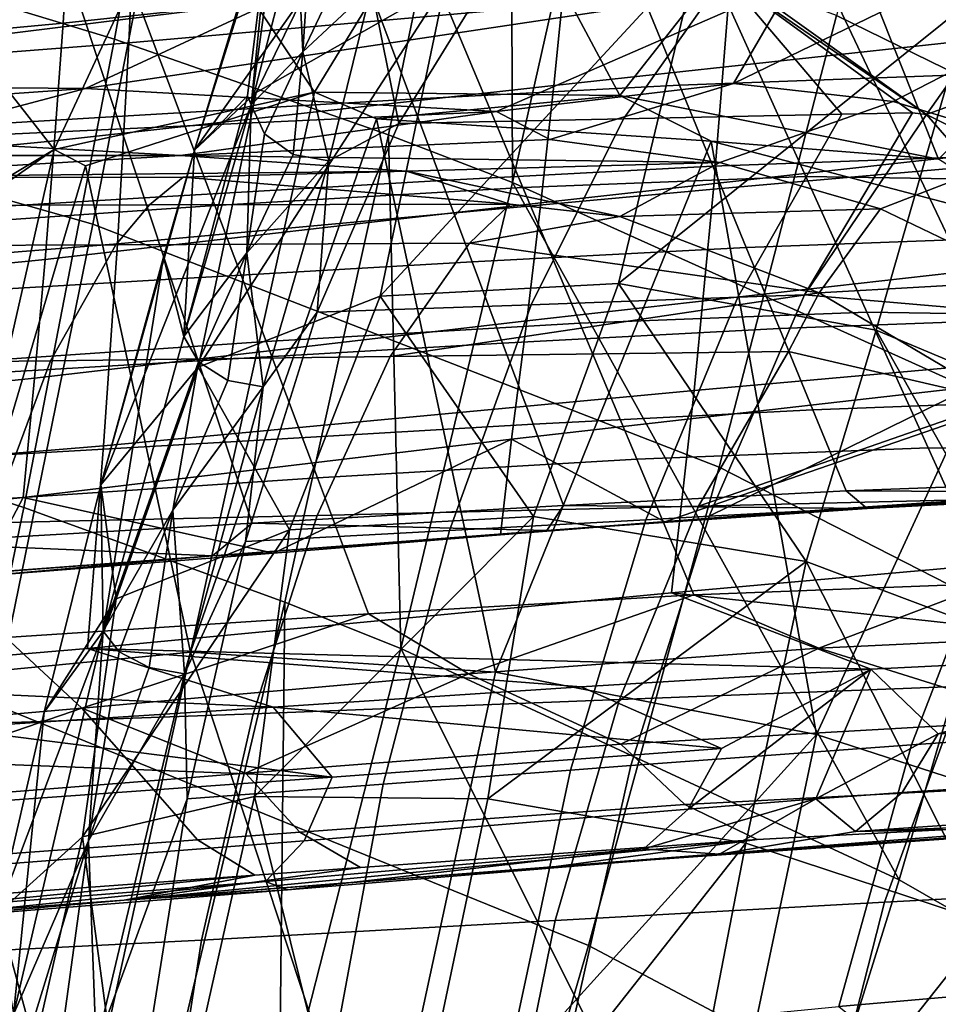
# Model space of a CAD drawing. Units: centimetres. Extents: x -17.6 to 17.6, y -26.8 to 0.
# Drawn here: x 5.6 to 8.3, y -11.5 to -8.6 of the extents above; entities that cross this region are included whole.
import ezdxf

# ---------------------------------------------------------------- set-up
doc = ezdxf.new("R2010")
doc.units = ezdxf.units.CM
doc.header["$MEASUREMENT"] = 0
doc.layers.add('ACAD_FREEWAY_COMPONENT_1_08285_Mesh_0', color=7, linetype='Continuous')

msp = doc.modelspace()

# ---------------------------------------------------------------- linework, layer by layer
at = {"layer": 'ACAD_FREEWAY_COMPONENT_1_08285_Mesh_0'}
for points in [[(6.182, -6.9055, 34.3878), (5.8661, -8.6533, 33.186), (5.0474, -8.4049, 33.1278), (5.318, -6.6617, 34.3377)], [(5.8661, -8.6533, 33.186), (6.182, -6.9055, 34.3878), (7.045, -7.1885, 34.447), (6.6824, -8.9383, 33.2557)], [(7.045, -7.1885, 34.447), (7.0516, -9.0804, 33.291), (6.6824, -8.9383, 33.2557)], [(7.045, -7.1885, 34.447), (7.444, -7.3338, 34.4775), (7.0516, -9.0804, 33.291)], [(7.444, -7.3338, 34.4775), (8.6052, -9.7807, 33.4673), (7.0516, -9.0804, 33.291)], [(7.444, -7.3338, 34.4775), (9.0784, -8.0357, 34.6242), (8.6052, -9.7807, 33.4673)], [(8.0173, -8.5821, 35.1034), (9.4481, -9.2822, 35.2689), (9.8195, -8.0458, 36.2569), (8.3285, -7.3568, 36.1188)], [(4.1297, -8.7308, 33.9217), (5.8008, -9.2037, 34.0375), (6.0625, -7.8614, 34.9287), (4.3141, -7.3999, 34.8197)], [(5.7543, -7.9084, 66.0255), (7.268, -7.7594, 65.1179), (7.2099, -8.4445, 64.9343), (5.7128, -8.6052, 65.848)], [(7.6674, -9.9288, 34.228), (8.0173, -8.5821, 35.1034), (6.0625, -7.8614, 34.9287), (5.8008, -9.2037, 34.0375)], [(5.7543, -7.9084, 66.0255), (5.7128, -8.6052, 65.848), (4.9138, -8.68, 66.2313), (4.9478, -7.9773, 66.4089)], [(7.7368, -7.9161, 66.0025), (5.9355, -8.0679, 67.0491), (5.9086, -8.6636, 66.8966), (7.6984, -8.5053, 65.8412)], [(6.9448, -8.0197, 27.0391), (6.0518, -8.1962, 26.5324), (6.4614, -8.8108, 27.4879)], [(6.9448, -8.0197, 27.0391), (6.4614, -8.8108, 27.4879), (7.3717, -8.8205, 27.8286)], [(6.9448, -8.0197, 27.0391), (7.3717, -8.8205, 27.8286), (7.9516, -8.0829, 27.2998)], [(4.764, -8.1546, 67.5609), (4.7421, -8.7543, 67.4094), (5.9086, -8.6636, 66.8966), (5.9355, -8.0679, 67.0491)], [(7.083, -9.0944, 61.6091), (6.6672, -8.1031, 61.1113), (7.4788, -8.072, 60.19), (7.9256, -9.0621, 60.6525)], [(7.3717, -8.8205, 27.8286), (8.3212, -9.0103, 27.9138), (7.9516, -8.0829, 27.2998)], [(9.4206, -9.0863, 58.5718), (7.9256, -9.0621, 60.6525), (7.4788, -8.072, 60.19), (8.9321, -8.0981, 58.1695)], [(8.9507, -8.3782, 27.283), (7.9516, -8.0829, 27.2998), (8.3212, -9.0103, 27.9138)], [(7.083, -9.0944, 61.6091), (6.165, -9.1487, 62.4871), (5.7914, -8.156, 61.9496), (6.6672, -8.1031, 61.1113)], [(5.1525, -9.218, 63.2527), (4.8346, -8.2237, 62.6737), (5.7914, -8.156, 61.9496), (6.165, -9.1487, 62.4871)], [(6.1042, -8.9836, 24.6682), (6.3693, -8.1402, 23.81), (6.4289, -8.5234, 25.2147)], [(6.3693, -8.1402, 23.81), (6.1042, -8.9836, 24.6682), (6.3355, -8.2237, 23.7006)], [(6.2734, -8.8489, 23.2868), (6.364, -8.1829, 22.9645), (6.3355, -8.2237, 23.7006)], [(6.2734, -8.8489, 23.2868), (6.4087, -8.323, 22.3258), (6.364, -8.1829, 22.9645)], [(5.3801, -8.5912, 25.8407), (5.6858, -8.982, 26.9276), (6.0518, -8.1962, 26.5324)], [(5.6858, -8.982, 26.9276), (6.4614, -8.8108, 27.4879), (6.0518, -8.1962, 26.5324)], [(6.2626, -8.8214, 23.345), (6.3355, -8.2237, 23.7006), (6.1042, -8.9836, 24.6682)], [(6.2734, -8.8489, 23.2868), (6.3355, -8.2237, 23.7006), (6.2626, -8.8214, 23.345)], [(9.017, -8.2533, 63.4227), (8.9686, -8.5966, 63.3162), (7.175, -8.7913, 64.8393), (7.2099, -8.4445, 64.9343)], [(7.5494, -8.7897, 62.5459), (8.5453, -8.7529, 61.4537), (8.3293, -8.2698, 61.2257), (7.3508, -8.3059, 62.2987)], [(7.4799, -8.3015, 22.0099), (7.6831, -8.4646, 22.5526), (8.2849, -8.8769, 23.691)], [(8.2849, -8.8769, 23.691), (8.6426, -8.371, 22.972), (7.4799, -8.3015, 22.0099)], [(6.4087, -8.323, 22.3258), (6.2734, -8.8489, 23.2868), (6.4266, -8.6909, 22.763)], [(6.4444, -8.4164, 22.2891), (6.4087, -8.323, 22.3258), (6.4266, -8.6909, 22.763)], [(6.7497, -8.8319, 63.2856), (7.5494, -8.7897, 62.5459), (7.3508, -8.3059, 62.2987), (6.5679, -8.3476, 63.0229)], [(5.8732, -8.8835, 63.9566), (6.7497, -8.8319, 63.2856), (6.5679, -8.3476, 63.0229), (5.7122, -8.3985, 63.6781)], [(9.2994, -8.3696, 64.5532), (7.6984, -8.5053, 65.8412), (7.6503, -9.0999, 65.6731), (9.2321, -8.9618, 64.3669)], [(8.2849, -8.8769, 23.691), (8.8817, -8.6594, 23.7231), (8.6426, -8.371, 22.972)], [(4.9215, -8.9404, 64.5354), (5.8732, -8.8835, 63.9566), (5.7122, -8.3985, 63.6781), (4.7854, -8.4548, 64.2413)], [(5.5961, -10.0483, 32.4527), (4.8157, -9.7999, 32.3917), (5.0474, -8.4049, 33.1278), (5.8661, -8.6533, 33.186)], [(6.5264, -8.4813, 22.2688), (6.4444, -8.4164, 22.2891), (6.4266, -8.6909, 22.763)], [(6.8515, -8.4901, 25.8572), (7.6048, -8.3938, 26.1961), (6.657, -9.4192, 26.6488)], [(7.3671, -9.3806, 26.9841), (6.657, -9.4192, 26.6488), (7.6048, -8.3938, 26.1961)], [(8.4177, -8.539, 26.2949), (7.3671, -9.3806, 26.9841), (7.6048, -8.3938, 26.1961)], [(5.7128, -8.6052, 65.848), (7.2099, -8.4445, 64.9343), (7.175, -8.7913, 64.8393), (5.6875, -8.9563, 65.7573)], [(6.7132, -8.904, 23.1076), (6.9793, -8.4717, 22.3159), (6.6314, -8.4993, 22.2706)], [(6.7132, -8.904, 23.1076), (7.3823, -8.8901, 23.3259), (7.6831, -8.4646, 22.5526), (6.9793, -8.4717, 22.3159)], [(7.3823, -8.8901, 23.3259), (8.0326, -8.8766, 23.5738), (7.6831, -8.4646, 22.5526)], [(8.2849, -8.8769, 23.691), (7.6831, -8.4646, 22.5526), (8.2438, -8.8722, 23.663)], [(8.2438, -8.8722, 23.663), (7.6831, -8.4646, 22.5526), (8.0326, -8.8766, 23.5738)], [(7.0044, -8.8689, 19.2476), (5.7796, -8.8, 15.7515), (7.885, -8.4843, 18.8939)], [(5.7796, -8.8, 15.7515), (6.3419, -8.5388, 15.5007), (7.885, -8.4843, 18.8939)], [(5.9086, -8.6636, 66.8966), (5.8745, -9.2626, 66.7401), (7.6503, -9.0999, 65.6731), (7.6984, -8.5053, 65.8412)], [(6.1151, -9.6302, 26.1198), (6.8515, -8.4901, 25.8572), (6.657, -9.4192, 26.6488)], [(6.8515, -8.4901, 25.8572), (6.1151, -9.6302, 26.1198), (6.288, -8.8114, 25.3367)], [(6.8515, -8.4901, 25.8572), (6.288, -8.8114, 25.3367), (6.4289, -8.5234, 25.2147)], [(6.6314, -8.4993, 22.2706), (6.5264, -8.4813, 22.2688), (6.4266, -8.6909, 22.763)], [(6.504, -9.015, 23.2197), (6.6314, -8.4993, 22.2706), (6.4266, -8.6909, 22.763)], [(6.504, -9.015, 23.2197), (6.7132, -8.904, 23.1076), (6.6314, -8.4993, 22.2706)], [(7.0044, -8.8689, 19.2476), (7.885, -8.4843, 18.8939), (7.7103, -8.7846, 19.9835)], [(8.2424, -8.526, 19.8187), (7.7103, -8.7846, 19.9835), (7.885, -8.4843, 18.8939)], [(4.3277, -8.7866, 12.5916), (4.9171, -8.5229, 12.416), (6.3419, -8.5388, 15.5007)], [(6.4289, -8.5234, 25.2147), (6.288, -8.8114, 25.3367), (6.1042, -8.9836, 24.6682)], [(8.1862, -8.839, 20.819), (7.7103, -8.7846, 19.9835), (8.2424, -8.526, 19.8187), (8.6868, -8.5809, 20.7141)], [(5.7796, -8.8, 15.7515), (4.3277, -8.7866, 12.5916), (6.3419, -8.5388, 15.5007)], [(8.1355, -9.5203, 27.0739), (7.3671, -9.3806, 26.9841), (8.4177, -8.539, 26.2949)], [(8.1355, -9.5203, 27.0739), (8.4177, -8.539, 26.2949), (8.8436, -9.8168, 26.9043)], [(5.3801, -8.5912, 25.8407), (5.1264, -9.3162, 26.2063), (5.6858, -8.982, 26.9276)], [(8.9686, -8.5966, 63.3162), (8.9154, -8.9434, 63.2069), (7.1364, -9.1406, 64.7426), (7.175, -8.7913, 64.8393)], [(8.0173, -8.5821, 35.1034), (7.6674, -9.9288, 34.228), (9.0321, -10.6262, 34.4106), (9.4481, -9.2822, 35.2689)], [(8.1862, -8.839, 20.819), (8.6868, -8.5809, 20.7141), (9.0935, -8.7236, 21.6308), (8.629, -8.9726, 21.6765)], [(5.7128, -8.6052, 65.848), (5.6875, -8.9563, 65.7573), (4.8927, -9.0334, 66.141), (4.9138, -8.68, 66.2313)], [(5.5961, -10.0483, 32.4527), (5.8661, -8.6533, 33.186), (6.6824, -8.9383, 33.2557), (6.3733, -10.3308, 32.5258)], [(5.9086, -8.6636, 66.8966), (4.7421, -8.7543, 67.4094), (4.7144, -9.3561, 67.2553), (5.8745, -9.2626, 66.7401)], [(8.2849, -8.8769, 23.691), (9.1724, -9.3234, 24.9559), (8.8817, -8.6594, 23.7231)], [(6.2734, -8.8489, 23.2868), (6.3131, -8.9353, 23.236), (6.4266, -8.6909, 22.763)], [(6.3131, -8.9353, 23.236), (6.3982, -8.9966, 23.2113), (6.4266, -8.6909, 22.763)], [(6.504, -9.015, 23.2197), (6.4266, -8.6909, 22.763), (6.3982, -8.9966, 23.2113)], [(4.1297, -8.7308, 33.9217), (3.9229, -10.1576, 33.1773), (5.5083, -10.6354, 33.2955), (5.8008, -9.2037, 34.0375)], [(7.5494, -8.7897, 62.5459), (7.6487, -9.0316, 62.6695), (8.6533, -8.9945, 61.5677), (8.5453, -8.7529, 61.4537)], [(4.3277, -8.7866, 12.5916), (5.7796, -8.8, 15.7515), (3.7079, -8.9462, 12.7742)], [(3.7079, -8.9462, 12.7742), (5.7796, -8.8, 15.7515), (5.205, -8.9517, 16.0079)], [(7.0044, -8.8689, 19.2476), (5.205, -8.9517, 16.0079), (5.7796, -8.8, 15.7515)], [(5.6875, -8.9563, 65.7573), (7.175, -8.7913, 64.8393), (7.1364, -9.1406, 64.7426), (5.6591, -9.3091, 65.6654)], [(7.5494, -8.7897, 62.5459), (6.7497, -8.8319, 63.2856), (6.8406, -9.0741, 63.4169), (7.6487, -9.0316, 62.6695)], [(7.1629, -8.9523, 20.1626), (7.0044, -8.8689, 19.2476), (7.7103, -8.7846, 19.9835)], [(7.1629, -8.9523, 20.1626), (7.7103, -8.7846, 19.9835), (8.1862, -8.839, 20.819), (7.6698, -9.0199, 20.9438)], [(5.6858, -8.982, 26.9276), (5.7791, -9.0301, 27.0922), (6.4614, -8.8108, 27.4879)], [(5.7791, -9.0301, 27.0922), (6.092, -10.4801, 28.3839), (6.4614, -8.8108, 27.4879)], [(6.1151, -9.6302, 26.1198), (5.825, -9.981, 25.4787), (6.288, -8.8114, 25.3367)], [(6.288, -8.8114, 25.3367), (5.825, -9.981, 25.4787), (6.1042, -8.9836, 24.6682)], [(5.8732, -8.8835, 63.9566), (5.9538, -9.126, 64.0959), (6.8406, -9.0741, 63.4169), (6.7497, -8.8319, 63.2856)], [(6.0721, -9.5392, 24.115), (6.2626, -8.8214, 23.345), (6.1042, -8.9836, 24.6682)], [(6.0721, -9.5392, 24.115), (6.2734, -8.8489, 23.2868), (6.2626, -8.8214, 23.345)], [(6.6461, -8.8901, 27.6527), (6.4614, -8.8108, 27.4879), (6.092, -10.4801, 28.3839)], [(6.4614, -8.8108, 27.4879), (6.6461, -8.8901, 27.6527), (7.3717, -8.8205, 27.8286)], [(6.6461, -8.8901, 27.6527), (7.6436, -8.9565, 27.9462), (7.3717, -8.8205, 27.8286)], [(8.3212, -9.0103, 27.9138), (7.3717, -8.8205, 27.8286), (7.6436, -8.9565, 27.9462)], [(6.2734, -8.8489, 23.2868), (6.0721, -9.5392, 24.115), (6.2597, -9.2893, 23.6431)], [(6.3131, -8.9353, 23.236), (6.2734, -8.8489, 23.2868), (6.2597, -9.2893, 23.6431)], [(8.1482, -9.1582, 21.7451), (7.6698, -9.0199, 20.9438), (8.1862, -8.839, 20.819), (8.629, -8.9726, 21.6765)], [(5.8732, -8.8835, 63.9566), (4.9215, -8.9404, 64.5354), (4.9895, -9.1832, 64.6825), (5.9538, -9.126, 64.0959)], [(7.0044, -8.8689, 19.2476), (6.062, -9, 19.6262), (5.205, -8.9517, 16.0079)], [(7.0044, -8.8689, 19.2476), (7.1629, -8.9523, 20.1626), (6.062, -9, 19.6262)], [(7.0006, -10.5394, 28.739), (6.6461, -8.8901, 27.6527), (6.092, -10.4801, 28.3839)], [(6.7132, -8.904, 23.1076), (6.4699, -9.4668, 23.8314), (7.107, -9.4443, 24.0341), (7.3823, -8.8901, 23.3259)], [(6.6461, -8.8901, 27.6527), (7.0006, -10.5394, 28.739), (7.6436, -8.9565, 27.9462)], [(7.7229, -9.4222, 24.2635), (8.0326, -8.8766, 23.5738), (7.3823, -8.8901, 23.3259), (7.107, -9.4443, 24.0341)], [(7.7229, -9.4222, 24.2635), (7.9222, -9.4151, 24.3459), (8.2438, -8.8722, 23.663), (8.0326, -8.8766, 23.5738)], [(8.2849, -8.8769, 23.691), (8.2438, -8.8722, 23.663), (7.9222, -9.4151, 24.3459)], [(8.2849, -8.8769, 23.691), (7.9222, -9.4151, 24.3459), (8.8221, -9.4922, 24.9256)], [(8.2849, -8.8769, 23.691), (8.8221, -9.4922, 24.9256), (9.1724, -9.3234, 24.9559)], [(6.7132, -8.904, 23.1076), (6.504, -9.015, 23.2197), (6.4699, -9.4668, 23.8314)], [(6.3982, -8.9966, 23.2113), (6.3131, -8.9353, 23.236), (6.2597, -9.2893, 23.6431)], [(6.3733, -10.3308, 32.5258), (6.6824, -8.9383, 33.2557), (6.719, -10.4686, 32.5624)], [(6.6824, -8.9383, 33.2557), (7.0516, -9.0804, 33.291), (6.719, -10.4686, 32.5624)], [(7.1364, -9.1406, 64.7426), (8.9154, -8.9434, 63.2069), (8.8577, -9.2935, 63.0956), (7.0941, -9.492, 64.6446)], [(6.062, -9, 19.6262), (4.6391, -9, 16.2607), (5.205, -8.9517, 16.0079)], [(5.6875, -8.9563, 65.7573), (5.6591, -9.3091, 65.6654), (4.8691, -9.3881, 66.0498), (4.8927, -9.0334, 66.141)], [(7.1629, -8.9523, 20.1626), (7.6698, -9.0199, 20.9438), (6.062, -9, 19.6262)], [(7.9579, -10.7252, 28.8059), (7.6436, -8.9565, 27.9462), (7.0006, -10.5394, 28.739)], [(7.6503, -9.0999, 65.6731), (7.5928, -9.6994, 65.5002), (9.1531, -9.5608, 64.1735), (9.2321, -8.9618, 64.3669)], [(8.6513, -9.2213, 27.9373), (8.3212, -9.0103, 27.9138), (7.6436, -8.9565, 27.9462)], [(8.6513, -9.2213, 27.9373), (7.6436, -8.9565, 27.9462), (7.9579, -10.7252, 28.8059)], [(9.0346, -9.1927, 22.5583), (8.5955, -9.3735, 22.5697), (8.1482, -9.1582, 21.7451), (8.629, -8.9726, 21.6765)], [(6.062, -9, 19.6262), (4.9554, -9.0651, 20.2037), (3.0553, -9, 19.0891)], [(4.6391, -9, 16.2607), (6.062, -9, 19.6262), (3.0553, -9, 19.0891)], [(6.062, -9, 19.6262), (6.7361, -9.0458, 20.505), (4.9554, -9.0651, 20.2037)], [(5.1264, -9.3162, 26.2063), (5.1471, -9.3596, 26.3322), (5.6858, -8.982, 26.9276)], [(5.1471, -9.3596, 26.3322), (5.3284, -10.5536, 27.7783), (5.6858, -8.982, 26.9276)], [(5.7791, -9.0301, 27.0922), (5.6858, -8.982, 26.9276), (5.3284, -10.5536, 27.7783)], [(5.825, -9.981, 25.4787), (6.0118, -9.3021, 24.7246), (6.1042, -8.9836, 24.6682)], [(6.0721, -9.5392, 24.115), (6.1042, -8.9836, 24.6682), (6.0118, -9.3021, 24.7246)], [(6.7361, -9.0458, 20.505), (6.062, -9, 19.6262), (7.6698, -9.0199, 20.9438)], [(6.504, -9.015, 23.2197), (6.3982, -8.9966, 23.2113), (6.2597, -9.2893, 23.6431)], [(8.6533, -8.9945, 61.5677), (7.6487, -9.0316, 62.6695), (7.7481, -9.2735, 62.7931), (8.7613, -9.236, 61.6817)], [(6.092, -10.4801, 28.3839), (5.7791, -9.0301, 27.0922), (5.3284, -10.5536, 27.7783)], [(6.3089, -9.6894, 24.0339), (6.504, -9.015, 23.2197), (6.2597, -9.2893, 23.6431)], [(6.504, -9.015, 23.2197), (6.3089, -9.6894, 24.0339), (6.4699, -9.4668, 23.8314)], [(7.3714, -9.1817, 21.397), (6.7361, -9.0458, 20.505), (7.6698, -9.0199, 20.9438)], [(6.8406, -9.0741, 63.4169), (6.9315, -9.3163, 63.5482), (7.7481, -9.2735, 62.7931), (7.6487, -9.0316, 62.6695)], [(8.1482, -9.1582, 21.7451), (7.3714, -9.1817, 21.397), (7.6698, -9.0199, 20.9438)], [(4.9554, -9.0651, 20.2037), (6.0701, -9.064, 20.4501), (5.9699, -9.1469, 20.8431), (4.8747, -9.1495, 20.6049)], [(6.7361, -9.0458, 20.505), (6.0701, -9.064, 20.4501), (4.9554, -9.0651, 20.2037)], [(7.0445, -9.1441, 21.1377), (5.9699, -9.1469, 20.8431), (6.0701, -9.064, 20.4501)], [(7.0445, -9.1441, 21.1377), (6.0701, -9.064, 20.4501), (6.7361, -9.0458, 20.505)], [(7.3714, -9.1817, 21.397), (7.0445, -9.1441, 21.1377), (6.7361, -9.0458, 20.505)], [(7.2528, -9.4993, 61.8124), (7.083, -9.0944, 61.6091), (7.9256, -9.0621, 60.6525), (8.108, -9.4665, 60.8414)], [(9.6202, -9.4899, 58.7362), (8.108, -9.4665, 60.8414), (7.9256, -9.0621, 60.6525), (9.4206, -9.0863, 58.5718)], [(6.8406, -9.0741, 63.4169), (5.9538, -9.126, 64.0959), (6.0343, -9.3685, 64.2352), (6.9315, -9.3163, 63.5482)], [(7.2528, -9.4993, 61.8124), (6.3176, -9.5542, 62.7067), (6.165, -9.1487, 62.4871), (7.083, -9.0944, 61.6091)], [(6.719, -10.4686, 32.5624), (7.0516, -9.0804, 33.291), (8.2042, -11.1578, 32.7489)], [(8.6052, -9.7807, 33.4673), (8.2042, -11.1578, 32.7489), (7.0516, -9.0804, 33.291)], [(7.6503, -9.0999, 65.6731), (5.8745, -9.2626, 66.7401), (5.8334, -9.8646, 66.5806), (7.5928, -9.6994, 65.5002)], [(5.87, -9.2655, 21.2352), (4.7943, -9.2702, 21.0051), (4.8747, -9.1495, 20.6049), (5.9699, -9.1469, 20.8431)], [(4.9895, -9.1832, 64.6825), (5.0575, -9.4261, 64.8295), (6.0343, -9.3685, 64.2352), (5.9538, -9.126, 64.0959)], [(5.2823, -9.6242, 63.4892), (5.1525, -9.218, 63.2527), (6.165, -9.1487, 62.4871), (6.3176, -9.5542, 62.7067)], [(7.1364, -9.1406, 64.7426), (7.0941, -9.492, 64.6446), (5.6278, -9.6633, 65.5727), (5.6591, -9.3091, 65.6654)], [(7.0445, -9.1441, 21.1377), (6.9234, -9.2603, 21.5197), (5.87, -9.2655, 21.2352), (5.9699, -9.1469, 20.8431)], [(7.0445, -9.1441, 21.1377), (7.3714, -9.1817, 21.397), (6.9234, -9.2603, 21.5197)], [(7.3714, -9.1817, 21.397), (7.9659, -9.4084, 22.3034), (6.9234, -9.2603, 21.5197)], [(7.3714, -9.1817, 21.397), (8.1482, -9.1582, 21.7451), (7.9659, -9.4084, 22.3034)], [(8.5955, -9.3735, 22.5697), (7.9659, -9.4084, 22.3034), (8.1482, -9.1582, 21.7451)], [(7.278, -11.3543, 33.4922), (7.6674, -9.9288, 34.228), (5.8008, -9.2037, 34.0375), (5.5083, -10.6354, 33.2955)], [(8.7613, -9.236, 61.6817), (7.7481, -9.2735, 62.7931), (7.8474, -9.5154, 62.9167), (8.8693, -9.4776, 61.7957)], [(8.6513, -9.2213, 27.9373), (7.9579, -10.7252, 28.8059), (8.862, -11.0177, 28.5776)], [(5.87, -9.2655, 21.2352), (5.6754, -9.611, 21.9983), (4.6378, -9.6222, 21.7836), (4.7943, -9.2702, 21.0051)], [(4.7144, -9.3561, 67.2553), (4.6811, -9.9599, 67.0992), (5.8334, -9.8646, 66.5806), (5.8745, -9.2626, 66.7401)], [(5.87, -9.2655, 21.2352), (6.9234, -9.2603, 21.5197), (6.6876, -9.5988, 22.2635), (5.6754, -9.611, 21.9983)], [(6.9234, -9.2603, 21.5197), (7.9659, -9.4084, 22.3034), (6.6876, -9.5988, 22.2635)], [(6.0721, -9.5392, 24.115), (6.1162, -9.6147, 24.052), (6.2597, -9.2893, 23.6431)], [(6.1162, -9.6147, 24.052), (6.2036, -9.6701, 24.0221), (6.2597, -9.2893, 23.6431)], [(6.3089, -9.6894, 24.0339), (6.2597, -9.2893, 23.6431), (6.2036, -9.6701, 24.0221)], [(6.9315, -9.3163, 63.5482), (7.0224, -9.5584, 63.6795), (7.8474, -9.5154, 62.9167), (7.7481, -9.2735, 62.7931)], [(7.0483, -9.8452, 64.5456), (7.0941, -9.492, 64.6446), (8.8577, -9.2935, 63.0956), (8.7954, -9.6461, 62.9825)], [(4.8691, -9.3881, 66.0498), (5.6591, -9.3091, 65.6654), (5.6278, -9.6633, 65.5727), (4.843, -9.7439, 65.9581)], [(5.8317, -10.4174, 24.8248), (6.0118, -9.3021, 24.7246), (5.825, -9.981, 25.4787)], [(5.8317, -10.4174, 24.8248), (6.0721, -9.5392, 24.115), (6.0118, -9.3021, 24.7246)], [(6.9315, -9.3163, 63.5482), (6.0343, -9.3685, 64.2352), (6.1148, -9.611, 64.3744), (7.0224, -9.5584, 63.6795)], [(5.0575, -9.4261, 64.8295), (5.1255, -9.6689, 64.9766), (6.1148, -9.611, 64.3744), (6.0343, -9.3685, 64.2352)], [(6.657, -9.4192, 26.6488), (7.3671, -9.3806, 26.9841), (7.1139, -10.0756, 27.378)], [(7.9265, -10.2098, 27.4933), (7.1139, -10.0756, 27.378), (7.3671, -9.3806, 26.9841)], [(7.9265, -10.2098, 27.4933), (7.3671, -9.3806, 26.9841), (8.1355, -9.5203, 27.0739)], [(8.5085, -9.7308, 23.221), (7.9659, -9.4084, 22.3034), (8.5955, -9.3735, 22.5697)], [(7.8744, -9.5835, 22.6599), (6.6876, -9.5988, 22.2635), (7.9659, -9.4084, 22.3034)], [(7.6379, -10.0745, 24.9498), (7.9222, -9.4151, 24.3459), (7.7229, -9.4222, 24.2635), (7.4493, -10.0849, 24.8729)], [(7.6379, -10.0745, 24.9498), (8.8221, -9.4922, 24.9256), (7.9222, -9.4151, 24.3459)], [(8.5085, -9.7308, 23.221), (7.8744, -9.5835, 22.6599), (7.9659, -9.4084, 22.3034)], [(6.3868, -10.115, 26.9761), (6.1151, -9.6302, 26.1198), (6.657, -9.4192, 26.6488)], [(6.8643, -10.1169, 24.658), (7.107, -9.4443, 24.0341), (6.4699, -9.4668, 23.8314), (6.2562, -10.1495, 24.4673)], [(6.3868, -10.115, 26.9761), (6.657, -9.4192, 26.6488), (7.1139, -10.0756, 27.378)], [(6.8643, -10.1169, 24.658), (7.4493, -10.0849, 24.8729), (7.7229, -9.4222, 24.2635), (7.107, -9.4443, 24.0341)], [(6.4699, -9.4668, 23.8314), (6.3089, -9.6894, 24.0339), (6.2562, -10.1495, 24.4673)], [(7.4226, -9.9042, 62.0158), (7.2528, -9.4993, 61.8124), (8.108, -9.4665, 60.8414), (8.2905, -9.8709, 61.0303)], [(7.9467, -9.7573, 63.0403), (8.9774, -9.7192, 61.9097), (8.8693, -9.4776, 61.7957), (7.8474, -9.5154, 62.9167)], [(9.8197, -9.8935, 58.9005), (8.2905, -9.8709, 61.0303), (8.108, -9.4665, 60.8414), (9.6202, -9.4899, 58.7362)], [(7.0483, -9.8452, 64.5456), (5.5936, -10.0187, 65.4794), (5.6278, -9.6633, 65.5727), (7.0941, -9.492, 64.6446)], [(7.4226, -9.9042, 62.0158), (6.4702, -9.9597, 62.9262), (6.3176, -9.5542, 62.7067), (7.2528, -9.4993, 61.8124)], [(7.6379, -10.0745, 24.9498), (8.5221, -10.0278, 25.372), (8.8221, -9.4922, 24.9256)], [(7.9467, -9.7573, 63.0403), (7.8474, -9.5154, 62.9167), (7.0224, -9.5584, 63.6795), (7.1134, -9.8006, 63.8108)], [(7.9265, -10.2098, 27.4933), (8.1355, -9.5203, 27.0739), (8.6841, -10.4945, 27.3021)], [(8.1355, -9.5203, 27.0739), (8.8436, -9.8168, 26.9043), (8.6841, -10.4945, 27.3021)], [(5.4121, -10.0303, 63.7258), (5.2823, -9.6242, 63.4892), (6.3176, -9.5542, 62.7067), (6.4702, -9.9597, 62.9262)], [(6.0721, -9.5392, 24.115), (5.8317, -10.4174, 24.8248), (6.1162, -9.6147, 24.052)], [(6.1953, -9.8534, 64.5137), (7.1134, -9.8006, 63.8108), (7.0224, -9.5584, 63.6795), (6.1148, -9.611, 64.3744)], [(9.0625, -10.1655, 63.975), (9.1531, -9.5608, 64.1735), (7.5928, -9.6994, 65.5002), (7.5259, -10.3028, 65.3237)], [(6.6876, -9.5988, 22.2635), (7.8744, -9.5835, 22.6599), (7.6056, -10.0449, 23.3224), (6.4694, -10.0725, 22.9515)], [(7.8744, -9.5835, 22.6599), (8.5085, -9.7308, 23.221), (7.6056, -10.0449, 23.3224)], [(4.6378, -9.6222, 21.7836), (5.6754, -9.611, 21.9983), (5.4958, -10.0946, 22.7028), (4.4936, -10.1149, 22.501)], [(6.1953, -9.8534, 64.5137), (6.1148, -9.611, 64.3744), (5.1255, -9.6689, 64.9766), (5.1935, -9.9117, 65.1237)], [(6.6876, -9.5988, 22.2635), (6.4694, -10.0725, 22.9515), (5.4958, -10.0946, 22.7028), (5.6754, -9.611, 21.9983)], [(6.1162, -9.6147, 24.052), (5.8317, -10.4174, 24.8248), (6.0398, -10.0565, 24.3998)], [(6.1162, -9.6147, 24.052), (6.0398, -10.0565, 24.3998), (6.2036, -9.6701, 24.0221)], [(6.1151, -9.6302, 26.1198), (5.8711, -10.3212, 26.3571), (5.825, -9.981, 25.4787)], [(6.3868, -10.115, 26.9761), (5.8711, -10.3212, 26.3571), (6.1151, -9.6302, 26.1198)], [(7.0483, -9.8452, 64.5456), (8.7954, -9.6461, 62.9825), (7.506, -10.0911, 64.0525)], [(8.3571, -10.0299, 63.2504), (7.506, -10.0911, 64.0525), (8.7954, -9.6461, 62.9825)], [(4.8143, -10.1006, 65.8658), (4.843, -9.7439, 65.9581), (5.6278, -9.6633, 65.5727), (5.5936, -10.0187, 65.4794)], [(6.3089, -9.6894, 24.0339), (6.2036, -9.6701, 24.0221), (6.0398, -10.0565, 24.3998)], [(5.7852, -10.469, 66.419), (7.5259, -10.3028, 65.3237), (7.5928, -9.6994, 65.5002), (5.8334, -9.8646, 66.5806)], [(6.0741, -10.5443, 24.7265), (6.3089, -9.6894, 24.0339), (6.0398, -10.0565, 24.3998)], [(6.0741, -10.5443, 24.7265), (6.2562, -10.1495, 24.4673), (6.3089, -9.6894, 24.0339)], [(8.6801, -10.0188, 23.7773), (7.6056, -10.0449, 23.3224), (8.5085, -9.7308, 23.221)], [(8.0458, -9.9986, 63.1636), (9.0851, -9.9601, 62.0235), (8.9774, -9.7192, 61.9097), (7.9467, -9.7573, 63.0403)], [(8.0458, -9.9986, 63.1636), (7.9467, -9.7573, 63.0403), (7.1134, -9.8006, 63.8108), (7.2041, -10.0422, 63.9419)], [(5.5961, -10.0483, 32.4527), (5.2998, -11.4799, 31.8464), (4.5611, -11.2339, 31.785), (4.8157, -9.7999, 32.3917)], [(9.247, -11.7564, 32.9106), (8.2042, -11.1578, 32.7489), (8.6052, -9.7807, 33.4673), (9.7012, -10.3951, 33.6205)], [(6.2756, -10.0954, 64.6527), (7.2041, -10.0422, 63.9419), (7.1134, -9.8006, 63.8108), (6.1953, -9.8534, 64.5137)], [(6.2756, -10.0954, 64.6527), (6.1953, -9.8534, 64.5137), (5.1935, -9.9117, 65.1237), (5.2614, -10.154, 65.2705)], [(7.0483, -9.8452, 64.5456), (6.3396, -10.1849, 64.9497), (5.5936, -10.0187, 65.4794)], [(7.0164, -10.1302, 64.4594), (6.3396, -10.1849, 64.9497), (7.0483, -9.8452, 64.5456)], [(7.0164, -10.1302, 64.4594), (7.0483, -9.8452, 64.5456), (7.506, -10.0911, 64.0525)], [(5.7852, -10.469, 66.419), (5.8334, -9.8646, 66.5806), (4.6811, -9.9599, 67.0992), (4.6422, -10.5652, 66.9417)], [(7.5924, -10.3091, 62.2191), (7.4226, -9.9042, 62.0158), (8.2905, -9.8709, 61.0303), (8.473, -10.2753, 61.2192)], [(10.0192, -10.2971, 59.0648), (8.473, -10.2753, 61.2192), (8.2905, -9.8709, 61.0303), (9.8197, -9.8935, 58.9005)], [(7.5924, -10.3091, 62.2191), (6.6228, -10.3651, 63.1458), (6.4702, -9.9597, 62.9262), (7.4226, -9.9042, 62.0158)], [(7.278, -11.3543, 33.4922), (8.5708, -12.0387, 33.6818), (9.0321, -10.6262, 34.4106), (7.6674, -9.9288, 34.228)], [(5.5419, -10.4364, 63.9623), (5.4121, -10.0303, 63.7258), (6.4702, -9.9597, 62.9262), (6.6228, -10.3651, 63.1458)], [(8.0458, -9.9986, 63.1636), (9.0212, -10.0038, 62.1409), (9.0851, -9.9601, 62.0235)], [(5.8317, -10.4174, 24.8248), (5.825, -9.981, 25.4787), (5.6559, -10.6586, 25.628)], [(5.6559, -10.6586, 25.628), (5.825, -9.981, 25.4787), (5.8711, -10.3212, 26.3571)], [(8.0458, -9.9986, 63.1636), (7.2041, -10.0422, 63.9419), (8.1083, -10.0516, 63.1512)], [(9.0212, -10.0038, 62.1409), (8.0458, -9.9986, 63.1636), (8.1083, -10.0516, 63.1512)], [(9.0212, -10.0038, 62.1409), (8.1083, -10.0516, 63.1512), (8.7778, -10.0042, 62.8125)], [(8.7778, -10.0042, 62.8125), (8.1083, -10.0516, 63.1512), (8.3571, -10.0299, 63.2504)], [(8.2407, -10.7554, 25.8448), (8.6978, -10.7245, 26.1127), (9.0087, -10.0045, 25.658), (8.5221, -10.0278, 25.372)], [(4.8143, -10.1006, 65.8658), (5.5936, -10.0187, 65.4794), (5.4698, -10.2531, 65.4752)], [(6.3396, -10.1849, 64.9497), (5.4698, -10.2531, 65.4752), (5.5936, -10.0187, 65.4794)], [(8.3571, -10.0299, 63.2504), (7.1539, -10.117, 64.0444), (7.9942, -10.0546, 63.606)], [(7.1539, -10.117, 64.0444), (8.3571, -10.0299, 63.2504), (8.1083, -10.0516, 63.1512)], [(7.6056, -10.0449, 23.3224), (8.6801, -10.0188, 23.7773), (8.3942, -10.5807, 24.331), (7.3701, -10.6209, 23.9028)], [(7.4042, -10.8174, 25.4462), (8.2407, -10.7554, 25.8448), (8.5221, -10.0278, 25.372), (7.6379, -10.0745, 24.9498)], [(7.7051, -10.0758, 63.8749), (7.506, -10.0911, 64.0525), (8.3571, -10.0299, 63.2504)], [(7.9942, -10.0546, 63.606), (7.7051, -10.0758, 63.8749), (8.3571, -10.0299, 63.2504)], [(5.2998, -11.4799, 31.8464), (5.5961, -10.0483, 32.4527), (6.3733, -10.3308, 32.5258), (6.0347, -11.7572, 31.92)], [(5.8317, -10.4174, 24.8248), (5.88, -10.4783, 24.751), (6.0398, -10.0565, 24.3998)], [(5.88, -10.4783, 24.751), (5.9693, -10.5251, 24.7147), (6.0398, -10.0565, 24.3998)], [(6.0741, -10.5443, 24.7265), (6.0398, -10.0565, 24.3998), (5.9693, -10.5251, 24.7147)], [(6.2756, -10.0954, 64.6527), (7.1539, -10.117, 64.0444), (7.2041, -10.0422, 63.9419)], [(7.6056, -10.0449, 23.3224), (7.3701, -10.6209, 23.9028), (6.2792, -10.6633, 23.5515), (6.4694, -10.0725, 22.9515)], [(8.1083, -10.0516, 63.1512), (7.2041, -10.0422, 63.9419), (7.1539, -10.117, 64.0444)], [(7.9942, -10.0546, 63.606), (7.1539, -10.117, 64.0444), (7.2752, -10.1084, 64.0942)], [(7.9942, -10.0546, 63.606), (7.2752, -10.1084, 64.0942), (7.7051, -10.0758, 63.8749)], [(5.4958, -10.0946, 22.7028), (6.4694, -10.0725, 22.9515), (6.2792, -10.6633, 23.5515), (5.3397, -10.6972, 23.315)], [(6.3868, -10.115, 26.9761), (7.1139, -10.0756, 27.378), (6.2834, -10.91, 27.419)], [(6.9779, -10.9167, 27.7865), (6.2834, -10.91, 27.419), (7.1139, -10.0756, 27.378)], [(6.6661, -10.8735, 25.1679), (7.2248, -10.8311, 25.3731), (7.4493, -10.0849, 24.8729), (6.8643, -10.1169, 24.658)], [(7.9265, -10.2098, 27.4933), (6.9779, -10.9167, 27.7865), (7.1139, -10.0756, 27.378)], [(7.506, -10.0911, 64.0525), (7.2888, -10.1075, 64.1248), (7.0164, -10.1302, 64.4594)], [(7.2248, -10.8311, 25.3731), (7.4042, -10.8174, 25.4462), (7.6379, -10.0745, 24.9498), (7.4493, -10.0849, 24.8729)], [(7.2888, -10.1075, 64.1248), (7.7051, -10.0758, 63.8749), (7.2752, -10.1084, 64.0942)], [(7.506, -10.0911, 64.0525), (7.7051, -10.0758, 63.8749), (7.2888, -10.1075, 64.1248)], [(6.2756, -10.0954, 64.6527), (5.2614, -10.154, 65.2705), (6.1576, -10.1925, 64.8028)], [(5.7702, -11.03, 26.836), (6.3868, -10.115, 26.9761), (6.2834, -10.91, 27.419)], [(6.3868, -10.115, 26.9761), (5.7702, -11.03, 26.836), (5.8711, -10.3212, 26.3571)], [(6.0823, -10.9166, 24.9845), (6.6661, -10.8735, 25.1679), (6.8643, -10.1169, 24.658), (6.2562, -10.1495, 24.4673)], [(7.1539, -10.117, 64.0444), (6.2756, -10.0954, 64.6527), (6.1576, -10.1925, 64.8028)], [(7.2888, -10.1075, 64.1248), (7.2752, -10.1084, 64.0942), (6.1576, -10.1925, 64.8028)], [(7.2888, -10.1075, 64.1248), (6.1576, -10.1925, 64.8028), (7.0164, -10.1302, 64.4594)], [(7.1539, -10.117, 64.0444), (6.1576, -10.1925, 64.8028), (7.2752, -10.1084, 64.0942)], [(6.0823, -10.9166, 24.9845), (6.2562, -10.1495, 24.4673), (6.0741, -10.5443, 24.7265)], [(6.3396, -10.1849, 64.9497), (7.0164, -10.1302, 64.4594), (6.1576, -10.1925, 64.8028)], [(6.1576, -10.1925, 64.8028), (5.2614, -10.154, 65.2705), (5.1002, -10.2712, 65.4351)], [(9.0625, -10.1655, 63.975), (7.5259, -10.3028, 65.3237), (9.1453, -10.4795, 63.7295)], [(5.1304, -10.2701, 65.4447), (6.1576, -10.1925, 64.8028), (5.1002, -10.2712, 65.4351)], [(5.1304, -10.2701, 65.4447), (5.4698, -10.2531, 65.4752), (6.1576, -10.1925, 64.8028)], [(5.4698, -10.2531, 65.4752), (6.3396, -10.1849, 64.9497), (6.1576, -10.1925, 64.8028)], [(7.7466, -11.0491, 27.882), (6.9779, -10.9167, 27.7865), (7.9265, -10.2098, 27.4933)], [(7.7466, -11.0491, 27.882), (7.9265, -10.2098, 27.4933), (8.4708, -11.2868, 27.6906)], [(7.9265, -10.2098, 27.4933), (8.6841, -10.4945, 27.3021), (8.4708, -11.2868, 27.6906)], [(7.5924, -10.3091, 62.2191), (8.473, -10.2753, 61.2192), (7.9648, -10.4674, 61.9812)], [(8.9071, -10.4229, 60.833), (7.9648, -10.4674, 61.9812), (8.473, -10.2753, 61.2192)], [(5.6559, -10.6586, 25.628), (5.8711, -10.3212, 26.3571), (5.5176, -11.2582, 26.1278)], [(5.7702, -11.03, 26.836), (5.5176, -11.2582, 26.1278), (5.8711, -10.3212, 26.3571)], [(5.7852, -10.469, 66.419), (8.1192, -10.5301, 64.7237), (7.5259, -10.3028, 65.3237)], [(7.5924, -10.3091, 62.2191), (6.9209, -10.5444, 63.0519), (6.6228, -10.3651, 63.1458)], [(6.9209, -10.5444, 63.0519), (7.5924, -10.3091, 62.2191), (7.9648, -10.4674, 61.9812)], [(8.1192, -10.5301, 64.7237), (9.1453, -10.4795, 63.7295), (7.5259, -10.3028, 65.3237)], [(6.3733, -10.3308, 32.5258), (6.356, -11.8895, 31.9561), (6.0347, -11.7572, 31.92)], [(6.3733, -10.3308, 32.5258), (6.719, -10.4686, 32.5624), (6.356, -11.8895, 31.9561)], [(5.5419, -10.4364, 63.9623), (6.6228, -10.3651, 63.1458), (5.7683, -10.6468, 63.9866)], [(6.9209, -10.5444, 63.0519), (5.7683, -10.6468, 63.9866), (6.6228, -10.3651, 63.1458)], [(4.487, -10.7579, 64.7506), (5.5419, -10.4364, 63.9623), (5.7683, -10.6468, 63.9866)], [(5.5647, -11.5595, 25.4035), (5.8317, -10.4174, 24.8248), (5.6559, -10.6586, 25.628)], [(5.8317, -10.4174, 24.8248), (5.5647, -11.5595, 25.4035), (5.7887, -11.042, 25.0398)], [(5.88, -10.4783, 24.751), (5.8317, -10.4174, 24.8248), (5.7887, -11.042, 25.0398)], [(8.9071, -10.4229, 60.833), (8.6454, -10.6811, 61.4995), (7.9648, -10.4674, 61.9812)], [(5.7852, -10.469, 66.419), (4.6422, -10.5652, 66.9417), (6.3387, -10.6433, 66.0382)], [(7.2564, -10.583, 65.4253), (5.7852, -10.469, 66.419), (6.3387, -10.6433, 66.0382)], [(7.2564, -10.583, 65.4253), (8.1192, -10.5301, 64.7237), (5.7852, -10.469, 66.419)], [(7.7661, -12.5616, 32.1443), (6.356, -11.8895, 31.9561), (6.719, -10.4686, 32.5624)], [(7.7661, -12.5616, 32.1443), (6.719, -10.4686, 32.5624), (8.2042, -11.1578, 32.7489)], [(6.9209, -10.5444, 63.0519), (7.9648, -10.4674, 61.9812), (7.3749, -10.7536, 62.8968)], [(8.6454, -10.6811, 61.4995), (7.3749, -10.7536, 62.8968), (7.9648, -10.4674, 61.9812)], [(5.3284, -10.5536, 27.7783), (5.7423, -12.0735, 28.9071), (6.092, -10.4801, 28.3839)], [(5.7423, -12.0735, 28.9071), (6.6496, -12.1686, 29.277), (6.092, -10.4801, 28.3839)], [(5.9693, -10.5251, 24.7147), (5.88, -10.4783, 24.751), (5.7887, -11.042, 25.0398)], [(6.092, -10.4801, 28.3839), (6.6496, -12.1686, 29.277), (7.0006, -10.5394, 28.739)], [(9.1453, -10.4795, 63.7295), (8.1192, -10.5301, 64.7237), (8.3198, -10.7227, 64.3994)], [(9.4084, -10.6623, 63.2945), (9.1453, -10.4795, 63.7295), (8.3198, -10.7227, 64.3994)], [(6.0741, -10.5443, 24.7265), (5.9693, -10.5251, 24.7147), (5.7887, -11.042, 25.0398)], [(8.1192, -10.5301, 64.7237), (7.2564, -10.583, 65.4253), (7.6748, -10.7666, 64.9673)], [(8.1192, -10.5301, 64.7237), (7.5755, -10.9472, 64.8265), (7.9556, -10.9172, 64.5031)], [(7.5755, -10.9472, 64.8265), (8.1192, -10.5301, 64.7237), (7.6748, -10.7666, 64.9673)], [(7.9556, -10.9172, 64.5031), (8.3198, -10.7227, 64.3994), (8.1192, -10.5301, 64.7237)], [(5.7423, -12.0735, 28.9071), (5.3284, -10.5536, 27.7783), (4.9896, -12.0803, 28.2726)], [(6.9209, -10.5444, 63.0519), (6.2557, -10.8402, 63.8697), (5.7683, -10.6468, 63.9866)], [(5.8107, -11.6548, 25.2904), (6.0741, -10.5443, 24.7265), (5.7887, -11.042, 25.0398)], [(5.8107, -11.6548, 25.2904), (6.0823, -10.9166, 24.9845), (6.0741, -10.5443, 24.7265)], [(6.2557, -10.8402, 63.8697), (6.9209, -10.5444, 63.0519), (7.3749, -10.7536, 62.8968)], [(7.9579, -10.7252, 28.8059), (7.0006, -10.5394, 28.739), (6.6496, -12.1686, 29.277)], [(9.0466, -11.1779, 25.2638), (8.16, -11.2242, 24.7847), (8.3942, -10.5807, 24.331), (9.3262, -10.547, 24.8359)], [(5.3675, -10.7066, 66.5648), (6.3387, -10.6433, 66.0382), (4.6422, -10.5652, 66.9417)], [(7.2564, -10.583, 65.4253), (6.3387, -10.6433, 66.0382), (7.6748, -10.7666, 64.9673)], [(7.1784, -11.2794, 24.3751), (7.3701, -10.6209, 23.9028), (8.3942, -10.5807, 24.331), (8.16, -11.2242, 24.7847)], [(7.1784, -11.2794, 24.3751), (6.1255, -11.3376, 24.0362), (6.2792, -10.6633, 23.5515), (7.3701, -10.6209, 23.9028)], [(5.7683, -10.6468, 63.9866), (4.8852, -10.9499, 64.7528), (4.487, -10.7579, 64.7506)], [(4.8852, -10.9499, 64.7528), (5.7683, -10.6468, 63.9866), (5.9599, -10.8644, 64.0873)], [(6.8493, -12.8246, 32.8805), (7.278, -11.3543, 33.4922), (5.5083, -10.6354, 33.2955), (5.1853, -12.1205, 32.6858)], [(5.3675, -10.7066, 66.5648), (6.5148, -10.8526, 65.8057), (6.3387, -10.6433, 66.0382)], [(6.2557, -10.8402, 63.8697), (5.9599, -10.8644, 64.0873), (5.7683, -10.6468, 63.9866)], [(7.6748, -10.7666, 64.9673), (6.3387, -10.6433, 66.0382), (6.5148, -10.8526, 65.8057)], [(5.2144, -11.3841, 23.8065), (5.3397, -10.6972, 23.315), (6.2792, -10.6633, 23.5515), (6.1255, -11.3376, 24.0362)], [(5.5647, -11.5595, 25.4035), (5.6559, -10.6586, 25.628), (5.5176, -11.2582, 26.1278)], [(9.4084, -10.6623, 63.2945), (8.3198, -10.7227, 64.3994), (8.2131, -10.8978, 64.2694), (9.2938, -10.8275, 63.18)], [(5.3675, -10.7066, 66.5648), (4.3439, -10.7675, 67.0046), (6.5148, -10.8526, 65.8057)], [(8.6454, -10.6811, 61.4995), (8.8602, -10.8657, 61.6698), (7.5657, -10.9338, 63.08), (7.3749, -10.7536, 62.8968)], [(7.614, -12.3553, 29.3424), (7.9579, -10.7252, 28.8059), (6.6496, -12.1686, 29.277)], [(7.9579, -10.7252, 28.8059), (7.614, -12.3553, 29.3424), (8.862, -11.0177, 28.5776)], [(7.9556, -10.9172, 64.5031), (8.2131, -10.8978, 64.2694), (8.3198, -10.7227, 64.3994)], [(8.4573, -11.4977, 26.4646), (8.6978, -10.7245, 26.1127), (8.2407, -10.7554, 25.8448), (8.024, -11.536, 26.2088)], [(6.5148, -10.8526, 65.8057), (4.3439, -10.7675, 67.0046), (4.7333, -10.9795, 66.7342)], [(6.2557, -10.8402, 63.8697), (7.3749, -10.7536, 62.8968), (7.5657, -10.9338, 63.08), (6.4179, -11.016, 64.0652)], [(7.5755, -10.9472, 64.8265), (7.6748, -10.7666, 64.9673), (6.5148, -10.8526, 65.8057), (6.4308, -11.0418, 65.6465)], [(7.226, -11.6127, 25.8246), (8.024, -11.536, 26.2088), (8.2407, -10.7554, 25.8448), (7.4042, -10.8174, 25.4462)], [(7.226, -11.6127, 25.8246), (7.4042, -10.8174, 25.4462), (7.2248, -10.8311, 25.3731), (7.054, -11.6296, 25.7536)], [(6.5148, -10.8526, 65.8057), (4.7333, -10.9795, 66.7342), (4.6721, -11.1779, 66.5543), (6.4308, -11.0418, 65.6465)], [(6.2557, -10.8402, 63.8697), (6.4179, -11.016, 64.0652), (6.1135, -11.039, 64.2858), (5.9599, -10.8644, 64.0873)], [(7.2248, -10.8311, 25.3731), (6.6661, -10.8735, 25.1679), (6.5164, -11.6819, 25.5529), (7.054, -11.6296, 25.7536)], [(9.1479, -10.9394, 63.0395), (9.2938, -10.8275, 63.18), (8.2131, -10.8978, 64.2694), (8.0737, -11.0145, 64.1086)], [(4.8852, -10.9499, 64.7528), (5.9599, -10.8644, 64.0873), (6.1135, -11.039, 64.2858), (5.0084, -11.1206, 64.9594)], [(6.0823, -10.9166, 24.9845), (5.952, -11.7351, 25.3721), (6.5164, -11.6819, 25.5529), (6.6661, -10.8735, 25.1679)], [(9.1045, -10.9686, 61.867), (7.7806, -11.0378, 63.2933), (7.5657, -10.9338, 63.08), (8.8602, -10.8657, 61.6698)], [(6.2834, -10.91, 27.419), (5.9522, -12.3826, 27.8948), (5.7702, -11.03, 26.836)], [(5.9522, -12.3826, 27.8948), (6.2834, -10.91, 27.419), (6.6594, -12.4292, 28.2883)], [(6.2834, -10.91, 27.419), (6.9779, -10.9167, 27.7865), (6.6594, -12.4292, 28.2883)], [(7.9556, -10.9172, 64.5031), (8.0737, -11.0145, 64.1086), (8.2131, -10.8978, 64.2694)], [(6.0823, -10.9166, 24.9845), (5.8107, -11.6548, 25.2904), (5.952, -11.7351, 25.3721)], [(7.7806, -11.0378, 63.2933), (6.5987, -11.1213, 64.2924), (6.4179, -11.016, 64.0652), (7.5657, -10.9338, 63.08)], [(6.9779, -10.9167, 27.7865), (7.7466, -11.0491, 27.882), (6.6594, -12.4292, 28.2883)], [(7.6686, -11.0814, 64.1626), (7.9556, -10.9172, 64.5031), (7.4432, -11.0661, 64.6514)], [(7.4432, -11.0661, 64.6514), (7.9556, -10.9172, 64.5031), (7.5755, -10.9472, 64.8265)], [(7.9556, -10.9172, 64.5031), (7.6686, -11.0814, 64.1626), (8.0737, -11.0145, 64.1086)], [(9.1479, -10.9394, 63.0395), (8.0737, -11.0145, 64.1086), (9.9149, -10.944, 61.8259)], [(8.8489, -10.9967, 63.04), (9.9149, -10.944, 61.8259), (8.0737, -11.0145, 64.1086)], [(6.3154, -11.1633, 65.4462), (7.4432, -11.0661, 64.6514), (7.5755, -10.9472, 64.8265), (6.4308, -11.0418, 65.6465)], [(8.35, -11.0356, 63.1683), (7.1819, -11.1184, 64.2221), (9.1045, -10.9686, 61.867)], [(9.1045, -10.9686, 61.867), (7.1819, -11.1184, 64.2221), (7.7806, -11.0378, 63.2933)], [(7.6686, -11.0814, 64.1626), (7.1819, -11.1184, 64.2221), (8.8489, -10.9967, 63.04)], [(7.1819, -11.1184, 64.2221), (8.35, -11.0356, 63.1683), (8.8489, -10.9967, 63.04)], [(7.6686, -11.0814, 64.1626), (8.8489, -10.9967, 63.04), (8.0737, -11.0145, 64.1086)], [(5.5176, -11.2582, 26.1278), (5.7702, -11.03, 26.836), (5.4465, -12.4408, 27.2638)], [(5.4465, -12.4408, 27.2638), (5.7702, -11.03, 26.836), (5.9522, -12.3826, 27.8948)], [(6.2843, -11.1447, 64.5163), (6.1135, -11.039, 64.2858), (6.4179, -11.016, 64.0652), (6.5987, -11.1213, 64.2924)], [(7.614, -12.3553, 29.3424), (8.5315, -12.6137, 29.0963), (8.862, -11.0177, 28.5776)], [(6.3154, -11.1633, 65.4462), (6.4308, -11.0418, 65.6465), (4.6721, -11.1779, 66.5543), (4.5849, -11.3006, 66.3246)], [(6.2843, -11.1447, 64.5163), (5.1441, -11.2277, 65.1984), (5.0084, -11.1206, 64.9594), (6.1135, -11.039, 64.2858)], [(5.5647, -11.5595, 25.4035), (5.6169, -11.6014, 25.322), (5.7887, -11.042, 25.0398)], [(5.6169, -11.6014, 25.322), (5.7073, -11.6364, 25.2805), (5.7887, -11.042, 25.0398)], [(5.8107, -11.6548, 25.2904), (5.7887, -11.042, 25.0398), (5.7073, -11.6364, 25.2805)], [(5.8949, -11.2185, 65.11), (7.7806, -11.0378, 63.2933), (7.1819, -11.1184, 64.2221)], [(6.5987, -11.1213, 64.2924), (7.7806, -11.0378, 63.2933), (5.8949, -11.2185, 65.11)], [(6.6594, -12.4292, 28.2883), (7.7466, -11.0491, 27.882), (7.4521, -12.5729, 28.3796)], [(7.7466, -11.0491, 27.882), (8.4708, -11.2868, 27.6906), (7.4521, -12.5729, 28.3796)], [(6.3811, -11.188, 65.1177), (5.8949, -11.2185, 65.11), (7.6686, -11.0814, 64.1626)], [(5.8949, -11.2185, 65.11), (7.1819, -11.1184, 64.2221), (7.6686, -11.0814, 64.1626)], [(6.3154, -11.1633, 65.4462), (6.3811, -11.188, 65.1177), (7.4432, -11.0661, 64.6514)], [(6.3811, -11.188, 65.1177), (7.6686, -11.0814, 64.1626), (7.4432, -11.0661, 64.6514)], [(4.4841, -11.3196, 65.816), (6.2843, -11.1447, 64.5163), (5.8949, -11.2185, 65.11)], [(6.2843, -11.1447, 64.5163), (4.4841, -11.3196, 65.816), (5.1441, -11.2277, 65.1984)], [(6.2843, -11.1447, 64.5163), (6.5987, -11.1213, 64.2924), (5.8949, -11.2185, 65.11)], [(6.3154, -11.1633, 65.4462), (4.5849, -11.3006, 66.3246), (4.9768, -11.2993, 65.8768)], [(6.3811, -11.188, 65.1177), (6.3154, -11.1633, 65.4462), (4.9768, -11.2993, 65.8768)], [(7.7661, -12.5616, 32.1443), (8.2042, -11.1578, 32.7489), (9.247, -11.7564, 32.9106), (8.7515, -13.1396, 32.3065)], [(8.8288, -11.8742, 25.5972), (7.9792, -11.933, 25.1349), (8.16, -11.2242, 24.7847), (9.0466, -11.1779, 25.2638)], [(6.3811, -11.188, 65.1177), (4.9768, -11.2993, 65.8768), (5.8949, -11.2185, 65.11)], [(5.8949, -11.2185, 65.11), (4.9768, -11.2993, 65.8768), (4.4841, -11.3196, 65.816)], [(7.9792, -11.933, 25.1349), (7.0322, -12.003, 24.7354), (7.1784, -11.2794, 24.3751), (8.16, -11.2242, 24.7847)], [(6.0097, -12.0766, 24.4013), (6.1255, -11.3376, 24.0362), (7.1784, -11.2794, 24.3751), (7.0322, -12.003, 24.7354)], [(7.4521, -12.5729, 28.3796), (8.4708, -11.2868, 27.6906), (8.1998, -12.79, 28.1539)], [(8.936, -12.1735, 27.4254), (8.1998, -12.79, 28.1539), (8.4708, -11.2868, 27.6906)], [(6.0097, -12.0766, 24.4013), (5.121, -12.1353, 24.1729), (5.2144, -11.3841, 23.8065), (6.1255, -11.3376, 24.0362)], [(7.278, -11.3543, 33.4922), (6.8493, -12.8246, 32.8805), (8.0643, -13.4882, 33.0682), (8.5708, -12.0387, 33.6818)], [(4.9783, -12.9289, 31.3468), (5.2998, -11.4799, 31.8464), (6.0347, -11.7572, 31.92), (5.6676, -13.1987, 31.4183)], [(8.4573, -11.4977, 26.4646), (8.024, -11.536, 26.2088), (8.9011, -12.2391, 27.1589)]]:
    msp.add_3dface(points, dxfattribs=at)

doc.saveas('drawing.dxf')
